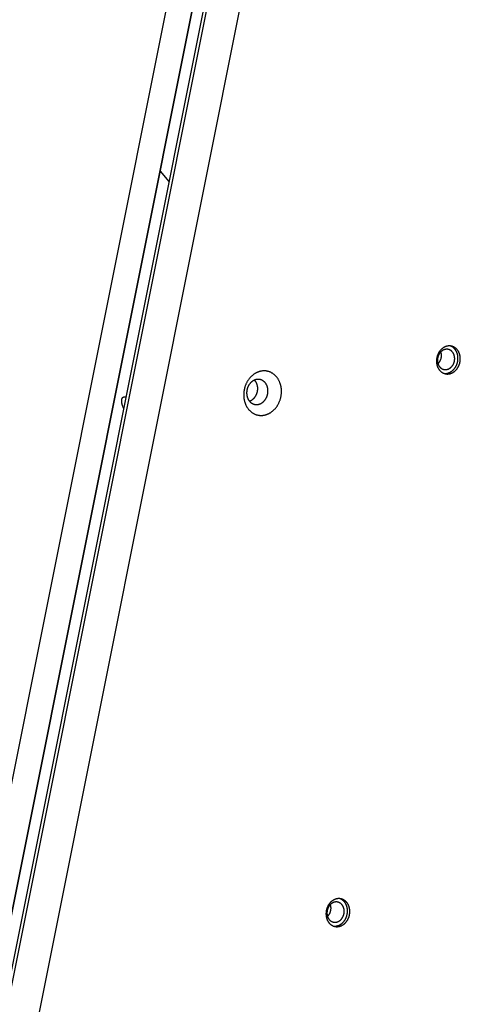
# Model space of a CAD drawing. Units: millimetres. Extents: x 79 to 1264, y -406 to 475.
# Drawn here: x 485 to 507, y 70 to 121 of the extents above; entities that cross this region are included whole.
import ezdxf

# ---------------------------------------------------------------- set-up
doc = ezdxf.new("R2010")
doc.units = ezdxf.units.MM
doc.header["$MEASUREMENT"] = 0
doc.layers.add('Make2D$visible$lines', color=30, linetype='Continuous', true_color=0xff7f00)

msp = doc.modelspace()

# ---------------------------------------------------------------- linework, layer by layer
at = {"layer": 'Make2D$visible$lines'}
for points in [[(499.268, 149.796), (476.332, 35.012)], [(476.361, 35.012), (499.296, 149.795)], [(497.848, 149.355), (475.184, 35.93)], [(499.834, 149.69), (476.899, 34.906)], [(477.061, 34.87), (499.997, 149.653)], [(478.827, 35.218), (501.491, 148.643)], [(491.976, 113.163), (492.428, 112.622)], [(507.325, 103.362), (507.329, 103.377), (507.332, 103.393), (507.335, 103.41), (507.337, 103.426), (507.339, 103.442), (507.341, 103.459), (507.343, 103.476), (507.344, 103.493), (507.345, 103.51), (507.345, 103.527), (507.346, 103.544), (507.346, 103.561), (507.345, 103.579), (507.344, 103.596), (507.343, 103.614), (507.341, 103.631), (507.339, 103.649), (507.337, 103.666), (507.334, 103.684), (507.331, 103.701), (507.328, 103.719), (507.324, 103.736), (507.319, 103.753), (507.315, 103.77), (507.31, 103.787), (507.304, 103.804), (507.298, 103.82), (507.292, 103.837), (507.285, 103.853), (507.278, 103.869), (507.271, 103.885), (507.263, 103.9), (507.255, 103.915), (507.246, 103.93), (507.238, 103.945), (507.228, 103.959), (507.219, 103.973), (507.209, 103.986), (507.199, 104), (507.189, 104.013), (507.178, 104.025), (507.167, 104.037), (507.156, 104.049), (507.145, 104.06), (507.134, 104.071), (507.122, 104.082), (507.11, 104.092), (507.098, 104.101), (507.086, 104.11), (507.073, 104.119), (507.061, 104.128), (507.048, 104.136), (507.035, 104.143), (507.022, 104.15), (507.009, 104.157), (506.996, 104.163), (506.983, 104.169), (506.97, 104.174), (506.957, 104.179), (506.944, 104.184), (506.931, 104.188), (506.918, 104.192), (506.905, 104.195), (506.892, 104.198), (506.879, 104.201), (506.865, 104.203), (506.852, 104.205), (506.838, 104.207), (506.824, 104.208), (506.81, 104.209), (506.796, 104.21), (506.782, 104.21), (506.767, 104.21), (506.753, 104.209), (506.738, 104.208), (506.723, 104.206), (506.709, 104.204), (506.694, 104.202), (506.679, 104.199), (506.664, 104.196), (506.649, 104.192), (506.633, 104.188), (506.618, 104.183), (506.603, 104.178), (506.588, 104.173), (506.573, 104.167), (506.558, 104.16), (506.543, 104.153), (506.529, 104.146), (506.514, 104.138), (506.499, 104.13), (506.485, 104.121), (506.471, 104.112), (506.457, 104.102), (506.443, 104.092), (506.429, 104.082), (506.415, 104.071), (506.402, 104.06), (506.389, 104.048), (506.376, 104.036), (506.364, 104.024), (506.351, 104.011), (506.339, 103.999), (506.327, 103.985), (506.316, 103.972), (506.305, 103.958), (506.294, 103.944), (506.283, 103.93), (506.273, 103.915), (506.263, 103.9), (506.254, 103.886), (506.245, 103.87), (506.236, 103.855), (506.227, 103.84), (506.219, 103.824), (506.212, 103.809), (506.204, 103.793), (506.197, 103.777), (506.19, 103.761), (506.184, 103.746), (506.178, 103.73), (506.173, 103.714), (506.167, 103.698), (506.162, 103.682), (506.158, 103.666), (506.153, 103.65), (506.149, 103.635), (506.146, 103.619)], [(507.044, 103.424), (507.046, 103.435), (507.048, 103.447), (507.05, 103.459), (507.052, 103.47), (507.054, 103.482), (507.055, 103.494), (507.056, 103.507), (507.057, 103.519), (507.058, 103.531), (507.058, 103.544), (507.059, 103.556), (507.058, 103.569), (507.058, 103.581), (507.057, 103.594), (507.057, 103.607), (507.055, 103.619), (507.054, 103.632), (507.052, 103.645), (507.05, 103.657), (507.048, 103.67), (507.045, 103.682), (507.043, 103.695), (507.039, 103.707), (507.036, 103.72), (507.032, 103.732), (507.028, 103.744), (507.024, 103.756), (507.02, 103.768), (507.015, 103.78), (507.01, 103.791), (507.004, 103.803), (506.999, 103.814), (506.993, 103.825), (506.987, 103.836), (506.98, 103.846), (506.974, 103.856), (506.967, 103.867), (506.96, 103.876), (506.952, 103.886), (506.945, 103.895), (506.937, 103.904), (506.929, 103.913), (506.921, 103.922), (506.913, 103.93), (506.905, 103.938), (506.896, 103.945), (506.888, 103.953), (506.879, 103.96), (506.87, 103.966), (506.861, 103.973), (506.852, 103.979), (506.843, 103.984), (506.834, 103.99), (506.824, 103.995), (506.815, 104), (506.806, 104.004), (506.796, 104.008), (506.787, 104.012), (506.777, 104.016), (506.768, 104.019), (506.758, 104.022), (506.749, 104.025), (506.739, 104.028), (506.73, 104.03), (506.72, 104.032), (506.711, 104.033), (506.701, 104.035), (506.691, 104.036), (506.681, 104.037), (506.671, 104.038), (506.66, 104.038), (506.65, 104.038), (506.64, 104.038), (506.629, 104.037), (506.619, 104.037), (506.608, 104.036), (506.597, 104.034), (506.586, 104.032), (506.575, 104.03), (506.565, 104.028), (506.554, 104.025), (506.543, 104.022), (506.532, 104.019), (506.521, 104.015), (506.51, 104.011), (506.499, 104.007), (506.488, 104.002), (506.478, 103.997), (506.467, 103.992), (506.456, 103.986), (506.446, 103.98), (506.435, 103.974), (506.425, 103.967), (506.415, 103.96), (506.405, 103.953), (506.395, 103.945), (506.385, 103.938), (506.375, 103.93), (506.366, 103.921), (506.356, 103.913), (506.347, 103.904), (506.338, 103.895), (506.33, 103.885), (506.321, 103.876), (506.313, 103.866), (506.305, 103.856), (506.297, 103.846), (506.289, 103.835), (506.282, 103.825), (506.275, 103.814), (506.268, 103.803), (506.261, 103.792), (506.255, 103.781), (506.249, 103.77), (506.243, 103.759), (506.237, 103.748), (506.232, 103.736), (506.227, 103.725), (506.222, 103.713), (506.217, 103.702), (506.213, 103.69), (506.209, 103.679), (506.205, 103.667), (506.202, 103.656), (506.198, 103.644), (506.195, 103.633), (506.192, 103.622), (506.19, 103.61)], [(506.338, 103.895), (506.344, 103.876), (506.349, 103.857), (506.354, 103.837), (506.358, 103.818), (506.361, 103.798), (506.363, 103.778), (506.365, 103.758), (506.366, 103.738), (506.367, 103.718), (506.367, 103.698), (506.366, 103.678), (506.364, 103.658), (506.362, 103.638), (506.36, 103.619), (506.356, 103.599), (506.352, 103.58)], [(507.207, 103.388), (507.212, 103.418), (507.215, 103.433), (507.217, 103.448), (507.22, 103.463), (507.221, 103.478), (507.223, 103.494), (507.224, 103.509), (507.225, 103.525), (507.226, 103.541), (507.227, 103.557), (507.227, 103.573), (507.227, 103.589), (507.226, 103.605), (507.225, 103.621), (507.224, 103.637), (507.223, 103.654), (507.221, 103.67), (507.219, 103.686), (507.217, 103.702), (507.214, 103.718), (507.211, 103.734), (507.208, 103.751), (507.204, 103.766), (507.2, 103.782), (507.195, 103.798), (507.191, 103.814), (507.186, 103.829), (507.18, 103.845), (507.174, 103.86), (507.168, 103.875), (507.162, 103.89), (507.155, 103.904), (507.148, 103.919), (507.141, 103.933), (507.133, 103.947), (507.125, 103.961), (507.117, 103.974), (507.109, 103.987), (507.1, 104), (507.091, 104.013), (507.082, 104.025), (507.072, 104.037), (507.062, 104.049), (507.052, 104.06), (507.042, 104.071), (507.032, 104.082), (507.021, 104.092), (507.01, 104.102), (506.999, 104.111), (506.988, 104.121), (506.977, 104.129), (506.966, 104.138), (506.954, 104.146), (506.943, 104.154), (506.931, 104.161), (506.919, 104.168), (506.907, 104.175), (506.895, 104.181), (506.883, 104.187), (506.871, 104.193), (506.859, 104.198), (506.847, 104.203), (506.835, 104.207)], [(506.146, 103.619), (506.143, 103.603), (506.14, 103.587), (506.137, 103.571), (506.134, 103.555), (506.132, 103.538), (506.13, 103.522), (506.129, 103.505), (506.127, 103.488), (506.126, 103.471), (506.126, 103.454), (506.126, 103.436), (506.126, 103.419), (506.126, 103.402), (506.127, 103.384), (506.128, 103.367), (506.13, 103.349), (506.132, 103.332), (506.134, 103.314), (506.137, 103.297), (506.14, 103.279), (506.144, 103.262), (506.148, 103.245), (506.152, 103.228), (506.157, 103.21), (506.162, 103.194), (506.167, 103.177), (506.173, 103.16), (506.179, 103.144), (506.186, 103.128), (506.193, 103.112), (506.201, 103.096), (506.208, 103.081), (506.216, 103.065), (506.225, 103.051), (506.234, 103.036), (506.243, 103.022), (506.252, 103.008), (506.262, 102.994), (506.272, 102.981), (506.282, 102.968), (506.293, 102.956), (506.304, 102.943), (506.315, 102.932), (506.326, 102.92), (506.338, 102.91), (506.349, 102.899), (506.361, 102.889), (506.374, 102.879), (506.386, 102.87), (506.398, 102.861), (506.411, 102.853), (506.423, 102.845), (506.436, 102.837), (506.449, 102.83), (506.462, 102.824), (506.475, 102.817), (506.488, 102.812), (506.501, 102.806), (506.514, 102.801), (506.527, 102.797), (506.54, 102.792), (506.554, 102.789), (506.567, 102.785), (506.58, 102.782), (506.593, 102.78), (506.606, 102.777), (506.62, 102.775), (506.633, 102.774), (506.647, 102.772), (506.661, 102.771), (506.675, 102.771), (506.69, 102.771), (506.704, 102.771), (506.719, 102.772), (506.733, 102.773), (506.748, 102.774), (506.763, 102.776), (506.778, 102.779), (506.793, 102.781), (506.808, 102.785), (506.823, 102.788), (506.838, 102.793), (506.853, 102.797), (506.868, 102.802), (506.883, 102.808), (506.898, 102.814), (506.913, 102.82), (506.928, 102.827), (506.943, 102.835), (506.957, 102.843), (506.972, 102.851), (506.986, 102.86), (507.001, 102.869), (507.015, 102.878), (507.029, 102.888), (507.042, 102.899), (507.056, 102.91), (507.069, 102.921), (507.082, 102.932), (507.095, 102.944), (507.108, 102.956), (507.12, 102.969), (507.132, 102.982), (507.144, 102.995), (507.155, 103.009), (507.167, 103.023), (507.177, 103.037), (507.188, 103.051), (507.198, 103.065), (507.208, 103.08), (507.217, 103.095), (507.227, 103.11), (507.235, 103.125), (507.244, 103.141), (507.252, 103.156), (507.26, 103.172), (507.267, 103.188), (507.274, 103.203), (507.281, 103.219), (507.287, 103.235), (507.293, 103.251), (507.299, 103.267), (507.304, 103.283), (507.309, 103.299), (507.314, 103.314), (507.318, 103.33), (507.322, 103.346), (507.325, 103.362)], [(506.19, 103.61), (506.187, 103.599), (506.185, 103.587), (506.183, 103.576), (506.181, 103.564), (506.18, 103.552), (506.178, 103.54), (506.177, 103.528), (506.176, 103.515), (506.176, 103.503), (506.175, 103.491), (506.175, 103.478), (506.175, 103.466), (506.175, 103.453), (506.176, 103.44), (506.177, 103.428), (506.178, 103.415), (506.18, 103.402), (506.181, 103.39), (506.183, 103.377), (506.186, 103.364), (506.188, 103.352), (506.191, 103.339), (506.194, 103.327), (506.197, 103.314), (506.201, 103.302), (506.205, 103.29), (506.209, 103.278), (506.214, 103.266), (506.219, 103.255), (506.224, 103.243), (506.229, 103.232), (506.235, 103.22), (506.241, 103.209), (506.247, 103.199), (506.253, 103.188), (506.26, 103.178), (506.267, 103.168), (506.274, 103.158), (506.281, 103.148), (506.289, 103.139), (506.296, 103.13), (506.304, 103.121), (506.312, 103.113), (506.32, 103.104), (506.329, 103.097), (506.337, 103.089), (506.346, 103.082), (506.355, 103.075), (506.363, 103.068), (506.372, 103.062), (506.381, 103.056), (506.391, 103.05), (506.4, 103.044), (506.409, 103.039), (506.419, 103.034), (506.428, 103.03), (506.437, 103.026), (506.447, 103.022), (506.456, 103.018), (506.466, 103.015), (506.475, 103.012), (506.485, 103.009), (506.494, 103.007), (506.504, 103.004), (506.513, 103.002), (506.523, 103.001), (506.533, 102.999), (506.543, 102.998), (506.553, 102.997), (506.563, 102.996), (506.573, 102.996), (506.583, 102.996), (506.594, 102.996), (506.604, 102.997), (506.615, 102.997), (506.626, 102.999), (506.636, 103), (506.647, 103.002), (506.658, 103.004), (506.669, 103.006), (506.68, 103.009), (506.691, 103.012), (506.702, 103.015), (506.713, 103.019), (506.723, 103.023), (506.734, 103.027), (506.745, 103.032), (506.756, 103.037), (506.767, 103.042), (506.777, 103.048), (506.788, 103.054), (506.798, 103.06), (506.809, 103.067), (506.819, 103.074), (506.829, 103.081), (506.839, 103.089), (506.849, 103.097), (506.858, 103.105), (506.868, 103.113), (506.877, 103.122), (506.886, 103.131), (506.895, 103.14), (506.904, 103.149), (506.912, 103.159), (506.921, 103.168), (506.929, 103.178), (506.937, 103.189), (506.944, 103.199), (506.952, 103.209), (506.959, 103.22), (506.966, 103.231), (506.972, 103.242), (506.979, 103.253), (506.985, 103.264), (506.991, 103.275), (506.996, 103.286), (507.002, 103.298), (507.007, 103.309), (507.012, 103.321), (507.016, 103.332), (507.02, 103.344), (507.025, 103.355), (507.028, 103.367), (507.032, 103.378), (507.035, 103.39), (507.038, 103.401), (507.041, 103.413), (507.044, 103.424)], [(506.352, 103.58), (506.348, 103.56), (506.342, 103.541), (506.337, 103.521), (506.33, 103.502), (506.323, 103.483), (506.315, 103.464), (506.306, 103.446), (506.297, 103.428), (506.287, 103.41), (506.277, 103.392), (506.266, 103.375), (506.255, 103.358), (506.242, 103.342), (506.23, 103.326), (506.217, 103.31), (506.203, 103.295)], [(506.518, 102.8), (506.53, 102.799), (506.544, 102.798), (506.557, 102.798), (506.57, 102.797), (506.584, 102.798), (506.597, 102.798), (506.611, 102.799), (506.625, 102.801), (506.638, 102.802), (506.652, 102.804), (506.666, 102.807), (506.68, 102.81), (506.694, 102.813), (506.708, 102.816), (506.723, 102.82), (506.737, 102.825), (506.751, 102.83), (506.765, 102.835), (506.779, 102.841), (506.793, 102.847), (506.807, 102.853), (506.82, 102.86), (506.834, 102.867), (506.848, 102.875), (506.861, 102.883), (506.875, 102.891), (506.888, 102.9), (506.901, 102.909), (506.914, 102.918), (506.927, 102.928), (506.939, 102.938), (506.952, 102.949), (506.964, 102.96), (506.976, 102.971), (506.988, 102.982), (506.999, 102.994), (507.011, 103.006), (507.022, 103.018), (507.033, 103.031), (507.043, 103.044), (507.053, 103.057), (507.063, 103.07), (507.073, 103.083), (507.082, 103.097), (507.091, 103.111), (507.1, 103.125), (507.109, 103.139), (507.117, 103.153), (507.125, 103.167), (507.132, 103.182), (507.14, 103.196), (507.147, 103.211), (507.153, 103.226), (507.16, 103.241), (507.166, 103.255), (507.171, 103.27), (507.177, 103.285), (507.182, 103.3), (507.187, 103.315), (507.191, 103.33), (507.196, 103.344), (507.2, 103.359), (507.207, 103.388)], [(496.971, 102.865), (496.95, 102.856), (496.929, 102.846), (496.909, 102.836), (496.888, 102.826), (496.867, 102.814), (496.846, 102.802), (496.826, 102.79), (496.805, 102.777), (496.784, 102.763), (496.764, 102.748), (496.744, 102.733), (496.724, 102.717), (496.704, 102.701), (496.684, 102.684), (496.664, 102.666), (496.645, 102.647), (496.626, 102.628), (496.607, 102.609), (496.588, 102.589), (496.57, 102.568), (496.552, 102.546), (496.535, 102.524), (496.518, 102.502), (496.501, 102.479), (496.485, 102.455), (496.469, 102.431), (496.454, 102.407), (496.439, 102.382), (496.424, 102.356), (496.411, 102.33), (496.397, 102.304), (496.385, 102.278), (496.372, 102.251), (496.361, 102.224), (496.35, 102.196), (496.339, 102.168), (496.33, 102.141), (496.32, 102.112), (496.312, 102.084), (496.304, 102.056), (496.296, 102.027), (496.29, 101.999), (496.284, 101.97), (496.278, 101.942), (496.273, 101.913), (496.269, 101.884), (496.266, 101.856), (496.263, 101.828), (496.26, 101.799), (496.258, 101.771), (496.257, 101.743), (496.257, 101.716), (496.257, 101.688), (496.257, 101.661), (496.258, 101.634), (496.26, 101.607), (496.262, 101.581), (496.265, 101.554), (496.268, 101.529), (496.271, 101.503), (496.275, 101.478), (496.28, 101.453), (496.285, 101.429), (496.29, 101.405), (496.296, 101.381), (496.303, 101.358), (496.309, 101.334), (496.317, 101.31), (496.325, 101.286), (496.333, 101.263), (496.342, 101.239), (496.352, 101.216), (496.362, 101.193), (496.373, 101.17), (496.384, 101.147), (496.396, 101.124), (496.408, 101.102), (496.421, 101.08), (496.435, 101.058), (496.449, 101.037), (496.464, 101.015), (496.479, 100.995), (496.495, 100.974), (496.511, 100.955), (496.528, 100.935), (496.545, 100.916), (496.563, 100.898), (496.581, 100.88), (496.6, 100.862), (496.619, 100.846), (496.639, 100.829), (496.659, 100.814), (496.679, 100.799), (496.7, 100.785), (496.721, 100.771), (496.743, 100.758), (496.765, 100.746), (496.787, 100.734), (496.81, 100.723), (496.832, 100.713), (496.855, 100.704), (496.878, 100.695), (496.902, 100.687), (496.925, 100.68), (496.949, 100.673), (496.973, 100.668), (496.996, 100.663), (497.02, 100.659), (497.044, 100.655), (497.068, 100.652), (497.092, 100.65), (497.116, 100.649), (497.14, 100.649), (497.164, 100.649), (497.187, 100.649), (497.211, 100.651), (497.234, 100.653), (497.257, 100.656), (497.281, 100.659), (497.303, 100.663), (497.326, 100.668), (497.349, 100.673), (497.371, 100.679), (497.393, 100.685), (497.414, 100.692), (497.436, 100.699), (497.457, 100.707), (497.478, 100.715)], [(497.478, 100.715), (497.498, 100.724), (497.519, 100.734), (497.54, 100.744), (497.56, 100.754), (497.581, 100.766), (497.602, 100.778), (497.623, 100.79), (497.643, 100.803), (497.664, 100.817), (497.684, 100.832), (497.705, 100.847), (497.725, 100.863), (497.745, 100.879), (497.765, 100.896), (497.784, 100.914), (497.804, 100.932), (497.823, 100.951), (497.841, 100.971), (497.86, 100.991), (497.878, 101.012), (497.896, 101.034), (497.914, 101.056), (497.931, 101.078), (497.947, 101.101), (497.964, 101.125), (497.979, 101.149), (497.995, 101.173), (498.01, 101.198), (498.024, 101.224), (498.038, 101.25), (498.051, 101.276), (498.064, 101.302), (498.076, 101.329), (498.087, 101.356), (498.098, 101.384), (498.109, 101.411), (498.119, 101.439), (498.128, 101.467), (498.137, 101.496), (498.144, 101.524), (498.152, 101.553), (498.159, 101.581), (498.165, 101.61), (498.17, 101.638), (498.175, 101.667), (498.179, 101.695), (498.183, 101.724), (498.186, 101.752), (498.188, 101.781), (498.19, 101.809), (498.191, 101.837), (498.192, 101.864), (498.192, 101.892), (498.191, 101.919), (498.19, 101.946), (498.189, 101.973), (498.186, 101.999), (498.184, 102.025), (498.181, 102.051), (498.177, 102.077), (498.173, 102.102), (498.168, 102.127), (498.163, 102.151), (498.158, 102.175), (498.152, 102.199), (498.146, 102.222), (498.139, 102.246), (498.131, 102.27), (498.123, 102.293), (498.115, 102.317), (498.106, 102.341), (498.096, 102.364), (498.086, 102.387), (498.075, 102.41), (498.064, 102.433), (498.052, 102.456), (498.04, 102.478), (498.027, 102.5), (498.013, 102.522), (497.999, 102.543), (497.984, 102.564), (497.969, 102.585), (497.954, 102.605), (497.937, 102.625), (497.92, 102.645), (497.903, 102.664), (497.885, 102.682), (497.867, 102.7), (497.848, 102.717), (497.829, 102.734), (497.809, 102.75), (497.789, 102.766), (497.769, 102.781), (497.748, 102.795), (497.727, 102.809), (497.705, 102.822), (497.683, 102.834), (497.661, 102.846), (497.639, 102.857), (497.616, 102.867), (497.593, 102.876), (497.57, 102.885), (497.547, 102.893), (497.523, 102.9), (497.499, 102.906), (497.476, 102.912), (497.452, 102.917), (497.428, 102.921), (497.404, 102.925), (497.38, 102.927), (497.356, 102.929), (497.332, 102.931), (497.308, 102.931), (497.285, 102.931), (497.261, 102.93), (497.237, 102.929), (497.214, 102.927), (497.191, 102.924), (497.168, 102.921), (497.145, 102.917), (497.122, 102.912), (497.1, 102.907), (497.078, 102.901), (497.056, 102.895), (497.034, 102.888), (497.013, 102.881), (496.991, 102.873), (496.971, 102.865)], [(496.811, 102.458), (496.799, 102.453), (496.787, 102.448), (496.776, 102.442), (496.764, 102.436), (496.752, 102.43), (496.74, 102.423), (496.729, 102.416), (496.717, 102.409), (496.705, 102.401), (496.694, 102.392), (496.682, 102.384), (496.671, 102.375), (496.66, 102.366), (496.648, 102.356), (496.637, 102.346), (496.626, 102.336), (496.616, 102.325), (496.605, 102.314), (496.595, 102.302), (496.584, 102.29), (496.574, 102.278), (496.564, 102.266), (496.555, 102.253), (496.545, 102.24), (496.536, 102.227), (496.527, 102.213), (496.518, 102.199), (496.51, 102.185), (496.502, 102.171), (496.494, 102.156), (496.487, 102.142), (496.479, 102.127), (496.473, 102.111), (496.466, 102.096), (496.46, 102.08), (496.454, 102.065), (496.448, 102.049), (496.443, 102.033), (496.438, 102.017), (496.434, 102.001), (496.43, 101.985), (496.426, 101.969), (496.422, 101.953), (496.419, 101.937), (496.417, 101.92), (496.414, 101.904), (496.412, 101.888), (496.41, 101.872), (496.409, 101.856), (496.408, 101.84), (496.407, 101.825), (496.407, 101.809), (496.407, 101.793), (496.407, 101.778), (496.408, 101.763), (496.409, 101.747), (496.41, 101.733), (496.412, 101.718), (496.413, 101.703), (496.415, 101.689), (496.418, 101.675), (496.42, 101.661), (496.423, 101.647), (496.426, 101.633), (496.429, 101.62), (496.433, 101.606), (496.437, 101.593), (496.441, 101.58), (496.446, 101.566), (496.45, 101.553), (496.456, 101.54), (496.461, 101.526), (496.467, 101.513), (496.473, 101.5), (496.479, 101.487), (496.486, 101.475), (496.493, 101.462), (496.5, 101.449), (496.508, 101.437), (496.516, 101.425), (496.524, 101.413), (496.533, 101.401), (496.542, 101.39), (496.551, 101.379), (496.56, 101.368), (496.57, 101.357), (496.58, 101.347), (496.591, 101.336), (496.601, 101.327), (496.612, 101.317), (496.623, 101.308), (496.634, 101.299), (496.646, 101.291), (496.658, 101.283), (496.67, 101.275), (496.682, 101.268), (496.694, 101.261), (496.707, 101.254), (496.72, 101.248), (496.732, 101.242), (496.745, 101.237), (496.759, 101.232), (496.772, 101.228), (496.785, 101.223), (496.798, 101.22), (496.812, 101.217), (496.825, 101.214), (496.839, 101.211), (496.852, 101.209), (496.866, 101.208), (496.879, 101.207), (496.893, 101.206), (496.906, 101.206), (496.92, 101.206), (496.933, 101.206), (496.946, 101.207), (496.96, 101.208), (496.973, 101.21), (496.986, 101.212), (496.999, 101.214), (497.012, 101.217), (497.024, 101.22), (497.037, 101.223), (497.049, 101.226), (497.061, 101.23), (497.074, 101.234), (497.085, 101.239), (497.097, 101.244)], [(496.807, 102.457), (496.819, 102.442), (496.83, 102.428), (496.842, 102.412), (496.852, 102.397), (496.863, 102.381), (496.872, 102.365), (496.882, 102.349), (496.891, 102.332), (496.899, 102.315), (496.907, 102.297), (496.914, 102.28), (496.92, 102.262), (496.927, 102.244), (496.932, 102.227), (496.937, 102.208), (496.941, 102.19), (496.947, 102.163), (496.95, 102.149), (496.952, 102.135), (496.954, 102.121), (496.956, 102.106), (496.957, 102.092), (496.959, 102.077), (496.96, 102.062), (496.96, 102.047), (496.96, 102.031), (496.96, 102.016), (496.96, 102), (496.96, 101.984), (496.959, 101.969), (496.957, 101.953), (496.956, 101.937), (496.954, 101.921), (496.951, 101.905), (496.949, 101.889), (496.946, 101.873), (496.942, 101.857), (496.938, 101.841), (496.934, 101.825), (496.93, 101.809), (496.925, 101.793), (496.92, 101.777), (496.915, 101.761), (496.909, 101.746), (496.903, 101.73), (496.896, 101.715), (496.889, 101.7), (496.882, 101.685), (496.875, 101.67), (496.867, 101.655), (496.859, 101.641), (496.851, 101.627), (496.842, 101.613), (496.833, 101.6), (496.824, 101.586), (496.815, 101.573), (496.805, 101.561), (496.796, 101.548), (496.786, 101.536), (496.776, 101.524), (496.765, 101.513), (496.755, 101.502), (496.744, 101.491), (496.733, 101.48), (496.722, 101.47), (496.711, 101.461), (496.7, 101.451), (496.688, 101.442), (496.677, 101.434), (496.666, 101.425), (496.654, 101.417), (496.642, 101.41), (496.631, 101.403), (496.619, 101.396), (496.608, 101.389), (496.596, 101.383), (496.584, 101.378), (496.573, 101.372), (496.561, 101.367)], [(497.097, 101.244), (497.109, 101.248), (497.121, 101.254), (497.132, 101.259), (497.144, 101.266), (497.156, 101.272), (497.168, 101.279), (497.179, 101.286), (497.191, 101.293), (497.202, 101.301), (497.214, 101.309), (497.226, 101.318), (497.237, 101.327), (497.248, 101.336), (497.259, 101.346), (497.271, 101.356), (497.281, 101.366), (497.292, 101.377), (497.303, 101.388), (497.313, 101.399), (497.324, 101.411), (497.334, 101.423), (497.344, 101.436), (497.353, 101.449), (497.363, 101.462), (497.372, 101.475), (497.381, 101.488), (497.389, 101.502), (497.398, 101.516), (497.406, 101.531), (497.414, 101.545), (497.421, 101.56), (497.428, 101.575), (497.435, 101.59), (497.442, 101.606), (497.448, 101.621), (497.454, 101.637), (497.46, 101.653), (497.465, 101.669), (497.47, 101.685), (497.474, 101.701), (497.478, 101.717), (497.482, 101.733), (497.486, 101.749), (497.489, 101.765), (497.491, 101.781), (497.494, 101.797), (497.496, 101.814), (497.497, 101.83), (497.499, 101.846), (497.5, 101.861), (497.5, 101.877), (497.501, 101.893), (497.501, 101.908), (497.501, 101.924), (497.5, 101.939), (497.499, 101.954), (497.498, 101.969), (497.496, 101.984), (497.495, 101.999), (497.493, 102.013), (497.49, 102.027), (497.488, 102.041), (497.485, 102.055), (497.482, 102.068), (497.478, 102.082), (497.475, 102.095), (497.471, 102.109), (497.467, 102.122), (497.462, 102.135), (497.457, 102.149), (497.452, 102.162), (497.447, 102.175), (497.441, 102.188), (497.435, 102.201), (497.429, 102.214), (497.422, 102.227), (497.415, 102.24), (497.408, 102.252), (497.4, 102.265), (497.392, 102.277), (497.384, 102.289), (497.375, 102.3), (497.366, 102.312), (497.357, 102.323), (497.348, 102.334), (497.338, 102.345), (497.328, 102.355), (497.317, 102.365), (497.307, 102.375), (497.296, 102.385), (497.285, 102.394), (497.273, 102.403), (497.262, 102.411), (497.25, 102.419), (497.238, 102.427), (497.226, 102.434), (497.214, 102.441), (497.201, 102.448), (497.188, 102.454), (497.175, 102.46), (497.162, 102.465), (497.149, 102.47), (497.136, 102.474), (497.123, 102.478), (497.11, 102.482), (497.096, 102.485), (497.083, 102.488), (497.069, 102.49), (497.056, 102.492), (497.042, 102.494), (497.029, 102.495), (497.015, 102.496), (497.002, 102.496), (496.988, 102.496), (496.975, 102.495), (496.961, 102.495), (496.948, 102.493), (496.935, 102.492), (496.922, 102.49), (496.909, 102.488), (496.896, 102.485), (496.884, 102.482), (496.871, 102.479), (496.859, 102.475), (496.846, 102.471), (496.834, 102.467), (496.822, 102.463), (496.811, 102.458)], [(490.108, 101.013), (490.098, 101.034), (490.088, 101.055), (490.079, 101.077), (490.07, 101.099), (490.062, 101.121), (490.054, 101.144), (490.046, 101.167), (490.039, 101.19), (490.033, 101.213), (490.028, 101.236), (490.023, 101.259), (490.019, 101.282), (490.016, 101.305), (490.013, 101.327), (490.012, 101.338), (490.011, 101.349), (490.011, 101.359), (490.01, 101.37), (490.01, 101.38), (490.01, 101.39), (490.011, 101.4), (490.011, 101.41), (490.012, 101.419), (490.012, 101.429), (490.014, 101.438), (490.015, 101.447), (490.016, 101.456), (490.018, 101.464), (490.02, 101.473), (490.022, 101.481), (490.024, 101.488), (490.026, 101.496), (490.029, 101.503), (490.031, 101.51), (490.034, 101.517), (490.037, 101.524), (490.039, 101.527), (490.04, 101.53), (490.042, 101.533), (490.044, 101.536), (490.045, 101.539), (490.047, 101.542), (490.049, 101.544), (490.051, 101.547), (490.053, 101.55), (490.054, 101.552), (490.056, 101.555), (490.058, 101.557), (490.06, 101.56), (490.062, 101.562), (490.064, 101.564), (490.066, 101.567), (490.068, 101.569), (490.07, 101.571), (490.072, 101.573), (490.075, 101.575), (490.077, 101.577), (490.079, 101.578), (490.081, 101.58), (490.083, 101.582), (490.086, 101.583), (490.088, 101.585), (490.09, 101.587), (490.092, 101.588)], [(490.092, 101.588), (490.096, 101.59), (490.099, 101.592), (490.102, 101.593), (490.105, 101.595), (490.109, 101.596), (490.112, 101.598), (490.116, 101.599), (490.119, 101.6), (490.123, 101.601), (490.127, 101.602), (490.131, 101.603), (490.134, 101.604), (490.138, 101.605), (490.142, 101.605), (490.146, 101.606), (490.151, 101.606), (490.155, 101.607), (490.159, 101.607), (490.163, 101.607), (490.168, 101.607), (490.172, 101.606), (490.177, 101.606), (490.181, 101.605), (490.186, 101.605), (490.19, 101.604), (490.195, 101.603), (490.2, 101.602), (490.205, 101.601), (490.21, 101.6), (490.214, 101.599), (490.219, 101.597), (490.224, 101.595)], [(501.67, 75.058), (501.673, 75.073), (501.676, 75.089), (501.679, 75.105), (501.681, 75.122), (501.684, 75.138), (501.686, 75.155), (501.687, 75.172), (501.688, 75.189), (501.689, 75.206), (501.69, 75.223), (501.69, 75.24), (501.69, 75.257), (501.69, 75.275), (501.689, 75.292), (501.687, 75.31), (501.686, 75.327), (501.684, 75.345), (501.681, 75.362), (501.679, 75.38), (501.676, 75.397), (501.672, 75.414), (501.668, 75.432), (501.664, 75.449), (501.659, 75.466), (501.654, 75.483), (501.648, 75.5), (501.643, 75.516), (501.636, 75.533), (501.63, 75.549), (501.623, 75.565), (501.615, 75.58), (501.607, 75.596), (501.599, 75.611), (501.591, 75.626), (501.582, 75.64), (501.573, 75.655), (501.563, 75.669), (501.554, 75.682), (501.544, 75.695), (501.533, 75.708), (501.523, 75.721), (501.512, 75.733), (501.501, 75.745), (501.49, 75.756), (501.478, 75.767), (501.466, 75.777), (501.454, 75.787), (501.442, 75.797), (501.43, 75.806), (501.418, 75.815), (501.405, 75.823), (501.392, 75.831), (501.38, 75.839), (501.367, 75.846), (501.354, 75.853), (501.341, 75.859), (501.328, 75.865), (501.315, 75.87), (501.302, 75.875), (501.288, 75.88), (501.275, 75.884), (501.262, 75.888), (501.249, 75.891), (501.236, 75.894), (501.223, 75.897), (501.21, 75.899), (501.196, 75.901), (501.182, 75.903), (501.169, 75.904), (501.155, 75.905), (501.14, 75.906), (501.126, 75.906), (501.112, 75.905), (501.097, 75.905), (501.083, 75.904), (501.068, 75.902), (501.053, 75.9), (501.038, 75.898), (501.023, 75.895), (501.008, 75.892), (500.993, 75.888), (500.978, 75.884), (500.963, 75.879), (500.948, 75.874), (500.933, 75.869), (500.918, 75.863), (500.903, 75.856), (500.888, 75.849), (500.873, 75.842), (500.858, 75.834), (500.844, 75.826), (500.829, 75.817), (500.815, 75.808), (500.801, 75.798), (500.787, 75.788), (500.773, 75.778), (500.76, 75.767), (500.746, 75.756), (500.733, 75.744), (500.721, 75.732), (500.708, 75.72), (500.696, 75.707), (500.684, 75.694), (500.672, 75.681), (500.66, 75.668), (500.649, 75.654), (500.638, 75.64), (500.628, 75.626), (500.618, 75.611), (500.608, 75.596), (500.598, 75.581), (500.589, 75.566), (500.58, 75.551), (500.572, 75.536), (500.564, 75.52), (500.556, 75.505), (500.549, 75.489), (500.542, 75.473), (500.535, 75.457), (500.529, 75.441), (500.523, 75.426), (500.517, 75.41), (500.512, 75.394), (500.507, 75.378), (500.502, 75.362), (500.498, 75.346), (500.494, 75.33), (500.49, 75.315)], [(501.388, 75.12), (501.391, 75.131), (501.393, 75.143), (501.395, 75.154), (501.397, 75.166), (501.398, 75.178), (501.4, 75.19), (501.401, 75.202), (501.402, 75.215), (501.402, 75.227), (501.403, 75.239), (501.403, 75.252), (501.403, 75.264), (501.403, 75.277), (501.402, 75.29), (501.401, 75.302), (501.4, 75.315), (501.398, 75.328), (501.397, 75.34), (501.395, 75.353), (501.392, 75.366), (501.39, 75.378), (501.387, 75.391), (501.384, 75.403), (501.38, 75.416), (501.377, 75.428), (501.373, 75.44), (501.368, 75.452), (501.364, 75.464), (501.359, 75.475), (501.354, 75.487), (501.349, 75.498), (501.343, 75.51), (501.337, 75.521), (501.331, 75.531), (501.325, 75.542), (501.318, 75.552), (501.311, 75.562), (501.304, 75.572), (501.297, 75.582), (501.289, 75.591), (501.282, 75.6), (501.274, 75.609), (501.266, 75.617), (501.258, 75.626), (501.249, 75.633), (501.241, 75.641), (501.232, 75.648), (501.223, 75.655), (501.215, 75.662), (501.206, 75.668), (501.196, 75.674), (501.187, 75.68), (501.178, 75.686), (501.169, 75.691), (501.159, 75.696), (501.15, 75.7), (501.141, 75.704), (501.131, 75.708), (501.122, 75.712), (501.112, 75.715), (501.103, 75.718), (501.093, 75.721), (501.084, 75.723), (501.074, 75.726), (501.065, 75.728), (501.055, 75.729), (501.045, 75.731), (501.035, 75.732), (501.025, 75.733), (501.015, 75.734), (501.005, 75.734), (500.995, 75.734), (500.984, 75.734), (500.974, 75.733), (500.963, 75.733), (500.952, 75.731), (500.942, 75.73), (500.931, 75.728), (500.92, 75.726), (500.909, 75.724), (500.898, 75.721), (500.887, 75.718), (500.876, 75.715), (500.865, 75.711), (500.854, 75.707), (500.844, 75.703), (500.833, 75.698), (500.822, 75.693), (500.811, 75.688), (500.801, 75.682), (500.79, 75.676), (500.78, 75.67), (500.769, 75.663), (500.759, 75.656), (500.749, 75.649), (500.739, 75.641), (500.729, 75.633), (500.72, 75.625), (500.71, 75.617), (500.701, 75.608), (500.692, 75.599), (500.683, 75.59), (500.674, 75.581), (500.666, 75.571), (500.657, 75.562), (500.649, 75.552), (500.641, 75.541), (500.634, 75.531), (500.626, 75.521), (500.619, 75.51), (500.612, 75.499), (500.606, 75.488), (500.599, 75.477), (500.593, 75.466), (500.587, 75.455), (500.582, 75.444), (500.576, 75.432), (500.571, 75.421), (500.566, 75.409), (500.562, 75.398), (500.557, 75.386), (500.553, 75.375), (500.55, 75.363), (500.546, 75.352), (500.543, 75.34), (500.54, 75.329), (500.537, 75.317), (500.534, 75.306)], [(501.551, 75.084), (501.557, 75.114), (501.559, 75.129), (501.562, 75.144), (501.564, 75.159), (501.566, 75.174), (501.567, 75.19), (501.569, 75.205), (501.57, 75.221), (501.571, 75.237), (501.571, 75.253), (501.571, 75.269), (501.571, 75.285), (501.571, 75.301), (501.57, 75.317), (501.569, 75.333), (501.567, 75.349), (501.566, 75.366), (501.564, 75.382), (501.561, 75.398), (501.559, 75.414), (501.555, 75.43), (501.552, 75.446), (501.548, 75.462), (501.544, 75.478), (501.54, 75.494), (501.535, 75.51), (501.53, 75.525), (501.525, 75.541), (501.519, 75.556), (501.513, 75.571), (501.506, 75.586), (501.5, 75.6), (501.493, 75.615), (501.485, 75.629), (501.478, 75.643), (501.47, 75.656), (501.461, 75.67), (501.453, 75.683), (501.444, 75.696), (501.435, 75.709), (501.426, 75.721), (501.416, 75.733), (501.407, 75.744), (501.397, 75.756), (501.387, 75.767), (501.376, 75.777), (501.366, 75.788), (501.355, 75.798), (501.344, 75.807), (501.333, 75.816), (501.322, 75.825), (501.31, 75.834), (501.299, 75.842), (501.287, 75.85), (501.275, 75.857), (501.264, 75.864), (501.252, 75.871), (501.24, 75.877), (501.228, 75.883), (501.216, 75.889), (501.204, 75.894), (501.191, 75.899), (501.179, 75.903)], [(500.49, 75.315), (500.487, 75.299), (500.484, 75.283), (500.481, 75.267), (500.479, 75.251), (500.476, 75.234), (500.475, 75.217), (500.473, 75.201), (500.472, 75.184), (500.471, 75.167), (500.47, 75.15), (500.47, 75.132), (500.47, 75.115), (500.471, 75.098), (500.471, 75.08), (500.473, 75.063), (500.474, 75.045), (500.476, 75.028), (500.479, 75.01), (500.481, 74.993), (500.485, 74.975), (500.488, 74.958), (500.492, 74.941), (500.496, 74.923), (500.501, 74.906), (500.506, 74.889), (500.512, 74.873), (500.518, 74.856), (500.524, 74.84), (500.531, 74.824), (500.538, 74.808), (500.545, 74.792), (500.553, 74.776), (500.561, 74.761), (500.569, 74.746), (500.578, 74.732), (500.587, 74.718), (500.597, 74.704), (500.606, 74.69), (500.616, 74.677), (500.627, 74.664), (500.637, 74.651), (500.648, 74.639), (500.659, 74.628), (500.671, 74.616), (500.682, 74.605), (500.694, 74.595), (500.706, 74.585), (500.718, 74.575), (500.73, 74.566), (500.743, 74.557), (500.755, 74.549), (500.768, 74.541), (500.781, 74.533), (500.793, 74.526), (500.806, 74.52), (500.819, 74.513), (500.832, 74.508), (500.845, 74.502), (500.859, 74.497), (500.872, 74.493), (500.885, 74.488), (500.898, 74.485), (500.911, 74.481), (500.924, 74.478), (500.937, 74.475), (500.951, 74.473), (500.964, 74.471), (500.978, 74.469), (500.992, 74.468), (501.006, 74.467), (501.02, 74.467), (501.034, 74.467), (501.048, 74.467), (501.063, 74.467), (501.078, 74.469), (501.092, 74.47), (501.107, 74.472), (501.122, 74.474), (501.137, 74.477), (501.152, 74.48), (501.167, 74.484), (501.182, 74.488), (501.197, 74.493), (501.212, 74.498), (501.227, 74.504), (501.242, 74.51), (501.257, 74.516), (501.272, 74.523), (501.287, 74.531), (501.302, 74.538), (501.316, 74.547), (501.331, 74.555), (501.345, 74.565), (501.359, 74.574), (501.373, 74.584), (501.387, 74.595), (501.4, 74.605), (501.414, 74.617), (501.427, 74.628), (501.44, 74.64), (501.452, 74.652), (501.465, 74.665), (501.477, 74.678), (501.488, 74.691), (501.5, 74.705), (501.511, 74.718), (501.522, 74.732), (501.532, 74.747), (501.542, 74.761), (501.552, 74.776), (501.562, 74.791), (501.571, 74.806), (501.58, 74.821), (501.588, 74.837), (501.596, 74.852), (501.604, 74.868), (501.612, 74.883), (501.619, 74.899), (501.625, 74.915), (501.632, 74.931), (501.638, 74.947), (501.643, 74.963), (501.648, 74.979), (501.653, 74.994), (501.658, 75.01), (501.662, 75.026), (501.666, 75.042), (501.67, 75.058)], [(500.534, 75.306), (500.532, 75.295), (500.53, 75.283), (500.527, 75.271), (500.526, 75.26), (500.524, 75.248), (500.523, 75.236), (500.522, 75.223), (500.521, 75.211), (500.52, 75.199), (500.52, 75.186), (500.519, 75.174), (500.52, 75.161), (500.52, 75.149), (500.52, 75.136), (500.521, 75.123), (500.523, 75.111), (500.524, 75.098), (500.526, 75.085), (500.528, 75.073), (500.53, 75.06), (500.533, 75.048), (500.535, 75.035), (500.538, 75.023), (500.542, 75.01), (500.546, 74.998), (500.55, 74.986), (500.554, 74.974), (500.558, 74.962), (500.563, 74.95), (500.568, 74.939), (500.574, 74.927), (500.579, 74.916), (500.585, 74.905), (500.591, 74.894), (500.598, 74.884), (500.604, 74.874), (500.611, 74.863), (500.618, 74.854), (500.625, 74.844), (500.633, 74.835), (500.641, 74.826), (500.648, 74.817), (500.656, 74.808), (500.665, 74.8), (500.673, 74.792), (500.682, 74.785), (500.69, 74.777), (500.699, 74.77), (500.708, 74.764), (500.717, 74.757), (500.726, 74.751), (500.735, 74.746), (500.744, 74.74), (500.754, 74.735), (500.763, 74.73), (500.772, 74.726), (500.782, 74.722), (500.791, 74.718), (500.801, 74.714), (500.81, 74.711), (500.82, 74.708), (500.829, 74.705), (500.839, 74.702), (500.848, 74.7), (500.858, 74.698), (500.867, 74.697), (500.877, 74.695), (500.887, 74.694), (500.897, 74.693), (500.907, 74.692), (500.917, 74.692), (500.928, 74.692), (500.938, 74.692), (500.949, 74.693), (500.959, 74.693), (500.97, 74.694), (500.981, 74.696), (500.992, 74.698), (501.002, 74.7), (501.013, 74.702), (501.024, 74.705), (501.035, 74.708), (501.046, 74.711), (501.057, 74.715), (501.068, 74.719), (501.079, 74.723), (501.09, 74.728), (501.1, 74.733), (501.111, 74.738), (501.122, 74.744), (501.132, 74.75), (501.143, 74.756), (501.153, 74.763), (501.163, 74.77), (501.173, 74.777), (501.183, 74.785), (501.193, 74.792), (501.203, 74.8), (501.212, 74.809), (501.222, 74.817), (501.231, 74.826), (501.24, 74.835), (501.248, 74.845), (501.257, 74.854), (501.265, 74.864), (501.273, 74.874), (501.281, 74.884), (501.289, 74.895), (501.296, 74.905), (501.303, 74.916), (501.31, 74.927), (501.317, 74.938), (501.323, 74.949), (501.329, 74.96), (501.335, 74.971), (501.341, 74.982), (501.346, 74.994), (501.351, 75.005), (501.356, 75.017), (501.361, 75.028), (501.365, 75.04), (501.369, 75.051), (501.373, 75.063), (501.376, 75.074), (501.38, 75.086), (501.383, 75.097), (501.386, 75.108), (501.388, 75.12)], [(500.697, 75.276), (500.692, 75.256), (500.687, 75.237), (500.681, 75.217), (500.674, 75.198), (500.667, 75.179), (500.659, 75.16), (500.651, 75.142), (500.642, 75.123), (500.632, 75.105), (500.621, 75.088), (500.61, 75.071), (500.599, 75.054), (500.587, 75.038), (500.574, 75.022), (500.561, 75.006), (500.548, 74.991)], [(500.683, 75.59), (500.689, 75.572), (500.694, 75.552), (500.698, 75.533), (500.702, 75.514), (500.705, 75.494), (500.708, 75.474), (500.71, 75.454), (500.711, 75.434), (500.711, 75.414), (500.711, 75.394), (500.71, 75.374), (500.709, 75.354), (500.707, 75.334), (500.704, 75.315), (500.701, 75.295), (500.697, 75.276)], [(500.862, 74.496), (500.875, 74.495), (500.888, 74.494), (500.901, 74.493), (500.915, 74.493), (500.928, 74.494), (500.942, 74.494), (500.955, 74.495), (500.969, 74.496), (500.983, 74.498), (500.997, 74.5), (501.011, 74.503), (501.025, 74.505), (501.039, 74.509), (501.053, 74.512), (501.067, 74.516), (501.081, 74.521), (501.095, 74.526), (501.109, 74.531), (501.123, 74.536), (501.137, 74.542), (501.151, 74.549), (501.165, 74.556), (501.179, 74.563), (501.192, 74.57), (501.206, 74.578), (501.219, 74.587), (501.232, 74.596), (501.246, 74.605), (501.258, 74.614), (501.271, 74.624), (501.284, 74.634), (501.296, 74.645), (501.308, 74.655), (501.32, 74.667), (501.332, 74.678), (501.344, 74.69), (501.355, 74.702), (501.366, 74.714), (501.377, 74.727), (501.387, 74.739), (501.398, 74.752), (501.408, 74.766), (501.417, 74.779), (501.427, 74.793), (501.436, 74.807), (501.445, 74.82), (501.453, 74.835), (501.461, 74.849), (501.469, 74.863), (501.477, 74.878), (501.484, 74.892), (501.491, 74.907), (501.498, 74.922), (501.504, 74.936), (501.51, 74.951), (501.516, 74.966), (501.521, 74.981), (501.526, 74.996), (501.531, 75.011), (501.536, 75.025), (501.54, 75.04), (501.544, 75.055), (501.551, 75.084)]]:
    msp.add_lwpolyline(points, dxfattribs=at)

doc.saveas('drawing.dxf')
